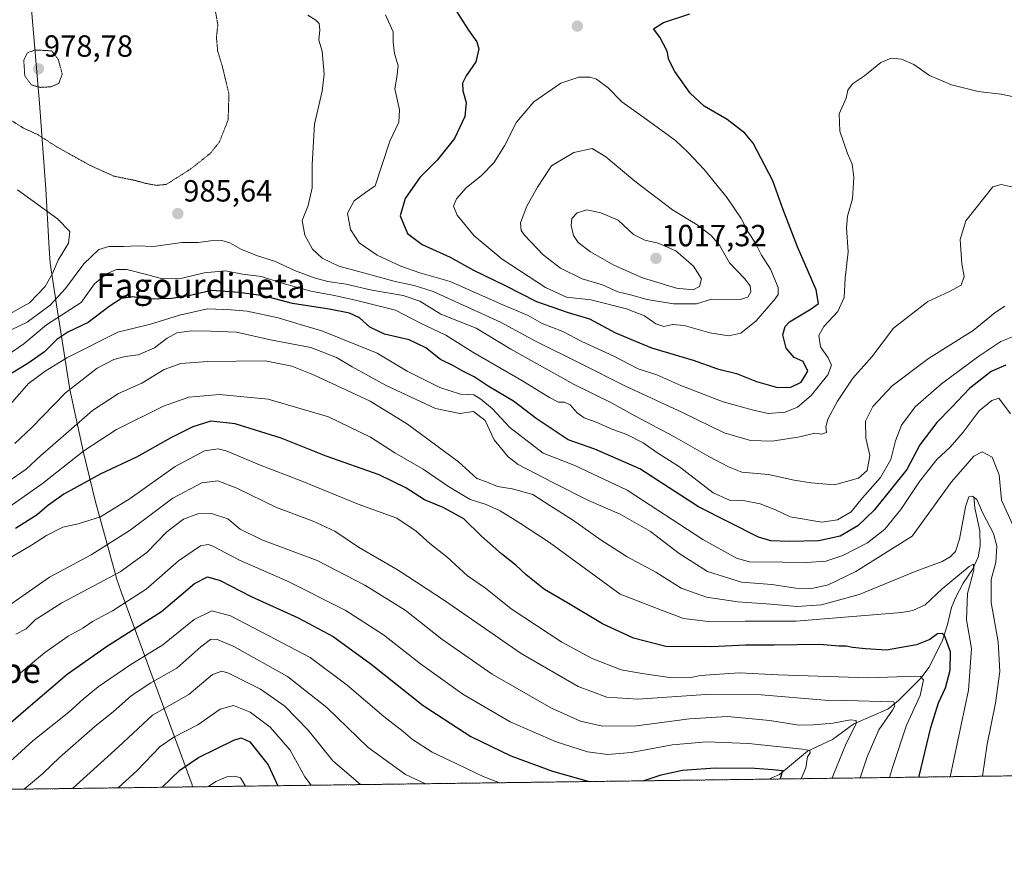
# Model space of a CAD drawing. Units: metres. Extents: x 589876 to 593300, y 4768351 to 4770710.
# Drawn here: x 591569 to 591891, y 4768351 to 4768625 of the extents above; entities that cross this region are included whole.
import ezdxf
from ezdxf.enums import TextEntityAlignment as Align

# ---------------------------------------------------------------- set-up
doc = ezdxf.new("R2010")
doc.units = ezdxf.units.M
doc.header["$MEASUREMENT"] = 0
doc.linetypes.add('TRAZOS', pattern=[0.75, 0.5, -0.25])
doc.linetypes.add('TRAZOS2', pattern=[0.375, 0.25, -0.125])
for name, color, linetype, lineweight in [('Arbolado forestal', 92, 'TRAZOS', 0), ('Arbolado forestal CxS', 92, 'Continuous', 0), ('Carátula', 7, 'Continuous', 5), ('Comarca CxS', 133, 'Continuous', 0), ('Comunidad Autónoma CxS', 142, 'Continuous', 0), ('Corriente natural lineal', 142, 'Continuous', 13), ('Curva de nivel maestra', 36, 'Continuous', 30), ('Curva de nivel normal', 36, 'Continuous', 0), ('Curva de nivel normal depresión', 36, 'TRAZOS2', 0), ('Entidad de ámbito territorial', 19, 'Continuous', 0), ('Entidad de ámbito territorial CxS', 92, 'Continuous', 0), ('Espacio natural protegido', 2, 'Continuous', 13), ('Espacio natural protegido CxS', 2, 'Continuous', 0), ('Municipio', 9, 'Continuous', 13), ('Municipio CxS', 142, 'Continuous', 0), ('Provincia CxS', 1, 'Continuous', 0), ('Punto de cota en terreno', 7, 'Continuous', 0), ('Rótulo de punto de cota en terreno', 19, 'Continuous', 0), ('Texto cartográfico', 19, 'Continuous', 0)]:
    doc.layers.add(name, color=color, linetype=linetype, lineweight=lineweight)
doc.styles.add('Arial', font='txt', dxfattribs={"height": 0.2})

# ---------------------------------------------------------------- blocks, each defined once
blk = doc.blocks.new('*U156')
at = {"layer": 'Arbolado forestal CxS', "color": 92, "linetype": 'Continuous', "lineweight": 0}
blk.add_polyline3d([(592616.56, 4768387.4, 907.99), (589978.12, 4768352.03, 854.63)], dxfattribs=at)
blk = doc.blocks.new('*U163')
at = {"layer": 'Curva de nivel normal', "color": 36, "linetype": 'Continuous', "lineweight": 0}
blk.add_polyline3d([(591893.57, 4768599.95, 995), (591889.91, 4768600.72, 995), (591882.37, 4768601.58, 995), (591873.65, 4768603.81, 995), (591866.48, 4768606.77, 995), (591861.33, 4768610.38, 995), (591857.34, 4768612.2, 995), (591853.95, 4768612.48, 995), (591850.6, 4768611.08, 995), (591845.2, 4768606.72, 995), (591841.26, 4768604.07, 995), (591839.76, 4768602.07, 995), (591839.2, 4768599.4, 995), (591836.92, 4768594.3, 995), (591837.12, 4768588.64, 995), (591839.66, 4768581.31, 995), (591841.18, 4768577.78, 995), (591841.72, 4768573.42, 995), (591841.28, 4768566.43, 995), (591839.68, 4768560.8, 995), (591839.36, 4768556.94, 995), (591839.85, 4768549.15, 995), (591838.94, 4768540.54, 995), (591838.59, 4768534.17, 995), (591836.49, 4768529.57, 995), (591831.9, 4768524.72, 995), (591830.28, 4768521.76, 995), (591830.83, 4768518.09, 995), (591833.34, 4768514.42, 995), (591834.43, 4768512.09, 995), (591833.18, 4768508.92, 995), (591827.76, 4768502.09, 995), (591823.34, 4768498.33, 995), (591819.26, 4768496.72, 995), (591813.67, 4768496.25, 995), (591808.44, 4768497.42, 995), (591798.99, 4768500.03, 995), (591785.08, 4768505.44, 995), (591777.28, 4768508.89, 995), (591771.19, 4768510.88, 995), (591763.16, 4768514.99, 995), (591752.76, 4768519.75, 995), (591746.55, 4768523.02, 995), (591739.76, 4768525.74, 995), (591735.14, 4768528.29, 995), (591726.86, 4768531.83, 995), (591709.66, 4768539.42, 995), (591699.77, 4768542.25, 995), (591693.54, 4768544.42, 995), (591685.74, 4768548.08, 995), (591679.88, 4768552.07, 995), (591677.07, 4768556.41, 995), (591676.11, 4768561.75, 995), (591678.22, 4768565.87, 995), (591681.93, 4768568.58, 995), (591685.09, 4768570.74, 995), (591689.98, 4768585.3, 995), (591692.86, 4768591.54, 995), (591693.1, 4768595.56, 995), (591691.53, 4768602.47, 995), (591692.27, 4768606.3, 995), (591692.69, 4768609.96, 995), (591691.45, 4768613.99, 995), (591691.03, 4768617.76, 995), (591691.04, 4768621.06, 995), (591688.55, 4768626.61, 995)], dxfattribs=at)
blk = doc.blocks.new('*U168')
at = {"layer": 'Curva de nivel normal', "color": 36, "linetype": 'Continuous', "lineweight": 0}
blk.add_polyline3d([(591680.29, 4768374.84, 910), (591671.25, 4768382.61, 910), (591663.25, 4768392.68, 910), (591655.54, 4768400.49, 910), (591647.66, 4768406.05, 910), (591637.12, 4768411.36, 910), (591634.94, 4768412.01, 910), (591631.91, 4768410.82, 910), (591624.2, 4768404.34, 910), (591612.29, 4768397.53, 910), (591601.15, 4768387.24, 910), (591586.07, 4768373.58, 910)], dxfattribs=at)
blk = doc.blocks.new('*U169')
at = {"layer": 'Curva de nivel normal', "color": 36, "linetype": 'Continuous', "lineweight": 0}
blk.add_polyline3d([(591642.7, 4768374.34, 895), (591641.08, 4768377.02, 895), (591639.18, 4768377.58, 895), (591636.57, 4768377.34, 895), (591632.98, 4768375.86, 895), (591630.6, 4768374.18, 895)], dxfattribs=at)
blk = doc.blocks.new('*U171')
at = {"layer": 'Curva de nivel normal', "color": 36, "linetype": 'Continuous', "lineweight": 0}
blk.add_polyline3d([(591883.87, 4768377.57, 960), (591885.31, 4768388.11, 960), (591888.11, 4768401.44, 960), (591889.44, 4768411.8, 960), (591888.9, 4768421.55, 960), (591886.65, 4768434.46, 960), (591886.66, 4768441.97, 960), (591888.14, 4768447.48, 960), (591888.46, 4768452.83, 960), (591887.41, 4768457, 960), (591883.92, 4768463.63, 960), (591881.96, 4768468.15, 960), (591880.57, 4768469.25, 960), (591879.34, 4768468.97, 960), (591878.21, 4768465.72, 960), (591876.31, 4768455.14, 960), (591875.04, 4768451.16, 960), (591873.24, 4768449.39, 960), (591870.6, 4768447.88, 960), (591862.36, 4768444.78, 960), (591843.49, 4768437.06, 960), (591831.1, 4768433.66, 960), (591823.13, 4768433.07, 960), (591814.63, 4768433.9, 960), (591803.76, 4768434.6, 960), (591793.55, 4768436.12, 960), (591785.24, 4768439.06, 960), (591776.93, 4768444.34, 960), (591767.63, 4768449.32, 960), (591759.07, 4768454.76, 960), (591749.73, 4768461.47, 960), (591742.28, 4768466.12, 960), (591736.76, 4768469.79, 960), (591729.94, 4768471.59, 960), (591725.2, 4768472.37, 960), (591721.54, 4768473.9, 960), (591718.44, 4768474.96, 960), (591712.36, 4768480.4, 960), (591695.69, 4768492.77, 960), (591683.49, 4768500.3, 960), (591664.99, 4768508.87, 960), (591657.83, 4768511.7, 960), (591649.2, 4768513.45, 960), (591630.29, 4768513.29, 960), (591621.51, 4768512.56, 960), (591616.1, 4768510.66, 960), (591608.85, 4768506.16, 960), (591601.21, 4768502.74, 960), (591592.62, 4768497.27, 960), (591582.29, 4768488.15, 960), (591575.63, 4768482.45, 960), (591570.97, 4768478, 960), (591564.97, 4768473.94, 960)], dxfattribs=at)
blk = doc.blocks.new('*U177')
at = {"layer": 'Curva de nivel normal', "color": 36, "linetype": 'Continuous', "lineweight": 0}
blk.add_polyline3d([(591893.98, 4768459.3, 965), (591890.06, 4768467.91, 965), (591889.26, 4768476.22, 965), (591887.03, 4768482, 965), (591883.67, 4768483.76, 965), (591880.98, 4768482.26, 965), (591873.65, 4768473.93, 965), (591860.79, 4768456.1, 965), (591842.42, 4768444.53, 965), (591833.31, 4768440.16, 965), (591827.97, 4768438.95, 965), (591822.7, 4768439.15, 965), (591814.92, 4768440.32, 965), (591804.93, 4768441.06, 965), (591793.88, 4768444.54, 965), (591784.54, 4768450.43, 965), (591775.16, 4768457.6, 965), (591765.26, 4768463.31, 965), (591754.93, 4768467.79, 965), (591743.27, 4768473.68, 965), (591731.87, 4768479.56, 965), (591728.7, 4768482.11, 965), (591724.07, 4768487.6, 965), (591721.08, 4768493.92, 965), (591717.28, 4768496.95, 965), (591712.79, 4768496.29, 965), (591704.9, 4768497.9, 965), (591688.78, 4768505.41, 965), (591677.61, 4768511.46, 965), (591672.44, 4768514.61, 965), (591664.07, 4768517.8, 965), (591650.87, 4768520.31, 965), (591639.76, 4768522.81, 965), (591631.52, 4768523.18, 965), (591625, 4768523.29, 965), (591620.26, 4768522.59, 965), (591617.06, 4768520.86, 965), (591612.96, 4768517.72, 965), (591607.62, 4768515.45, 965), (591603.36, 4768514.86, 965), (591599.59, 4768513.91, 965), (591594.16, 4768511.09, 965), (591583.82, 4768503.04, 965), (591572.76, 4768491.56, 965), (591567.3, 4768486.43, 965)], dxfattribs=at)
blk = doc.blocks.new('*U180')
at = {"layer": 'Curva de nivel normal', "color": 36, "linetype": 'Continuous', "lineweight": 0}
blk.add_polyline3d([(591891.08, 4768531.38, 985), (591887.92, 4768529.33, 985), (591880.75, 4768523.42, 985), (591866.15, 4768514.22, 985), (591854.25, 4768505.34, 985), (591847.9, 4768498.57, 985), (591845.5, 4768493.76, 985), (591845.64, 4768488.17, 985), (591846.96, 4768482.47, 985), (591846.12, 4768477.63, 985), (591843.28, 4768475.11, 985), (591835.44, 4768472.93, 985), (591827.77, 4768473.61, 985), (591822.25, 4768474.42, 985), (591813.81, 4768476.32, 985), (591805.08, 4768477.03, 985), (591800.68, 4768478.84, 985), (591794.26, 4768482.13, 985), (591782.82, 4768488.68, 985), (591770.12, 4768495.46, 985), (591762.24, 4768499.84, 985), (591750.19, 4768505.69, 985), (591729.5, 4768517.32, 985), (591718.19, 4768524.11, 985), (591706.63, 4768528.78, 985), (591699.7, 4768532.96, 985), (591694.32, 4768534.8, 985), (591684.04, 4768536.62, 985), (591675.61, 4768538.57, 985), (591669.66, 4768539.47, 985), (591665.15, 4768540.6, 985), (591659.08, 4768542.95, 985), (591652.2, 4768546.1, 985), (591646.68, 4768547.82, 985), (591641.43, 4768549.94, 985), (591637.59, 4768552.06, 985), (591634.95, 4768552.82, 985), (591631.26, 4768552.71, 985), (591627.19, 4768552.21, 985), (591621.93, 4768552.14, 985), (591612.62, 4768550.86, 985), (591607.29, 4768551.11, 985), (591602.96, 4768550.83, 985), (591597.96, 4768550.89, 985), (591594.75, 4768549.88, 985), (591589.78, 4768545.16, 985), (591583.78, 4768537.11, 985), (591578.78, 4768531.67, 985), (591571.34, 4768526.15, 985), (591563.3, 4768522.29, 985)], dxfattribs=at)
blk = doc.blocks.new('*U182')
at = {"layer": 'Curva de nivel normal', "color": 36, "linetype": 'Continuous', "lineweight": 0}
blk.add_polyline3d([(591562.74, 4768495.76, 970), (591571.69, 4768506.05, 970), (591577.21, 4768510.1, 970), (591584.29, 4768514.46, 970), (591600.96, 4768522.84, 970), (591611.62, 4768525.52, 970), (591621.14, 4768528.45, 970), (591630.31, 4768530.53, 970), (591638, 4768530.14, 970), (591643.23, 4768529.69, 970), (591653.43, 4768527.56, 970), (591660.58, 4768525.33, 970), (591667.69, 4768523.32, 970), (591685.83, 4768515.98, 970), (591695.58, 4768510.07, 970), (591706.26, 4768504.74, 970), (591713.04, 4768502.52, 970), (591717.36, 4768502.35, 970), (591719.75, 4768500.92, 970), (591723.5, 4768497.82, 970), (591729.2, 4768491.69, 970), (591740.15, 4768483.3, 970), (591750.5, 4768479.26, 970), (591767.58, 4768471.2, 970), (591792.32, 4768455.04, 970), (591803.33, 4768448.94, 970), (591807.47, 4768447.72, 970), (591818.46, 4768447.64, 970), (591826.3, 4768447.49, 970), (591832.59, 4768447.97, 970), (591838.18, 4768449.82, 970), (591846.23, 4768453.96, 970), (591851.83, 4768458.43, 970), (591857.1, 4768464.85, 970), (591863.18, 4768474.05, 970), (591868.91, 4768481.15, 970), (591873.24, 4768485.23, 970), (591877.53, 4768490.14, 970), (591882.72, 4768497.12, 970), (591886.86, 4768500.54, 970), (591889.15, 4768501.25, 970), (591892.98, 4768496.09, 970)], dxfattribs=at)
blk = doc.blocks.new('*U183')
at = {"layer": 'Curva de nivel normal', "color": 36, "linetype": 'Continuous', "lineweight": 0}
blk.add_polyline3d([(591894.74, 4768521.78, 980), (591889.8, 4768519.83, 980), (591882.58, 4768514.96, 980), (591870.38, 4768505.92, 980), (591861.84, 4768498.42, 980), (591857.3, 4768492.4, 980), (591855.32, 4768487.34, 980), (591853.81, 4768481.2, 980), (591850.46, 4768475.32, 980), (591844.54, 4768468.64, 980), (591840.85, 4768464.06, 980), (591836.38, 4768461.51, 980), (591831.23, 4768460.72, 980), (591820.93, 4768462.41, 980), (591816.12, 4768464.76, 980), (591811.06, 4768466.7, 980), (591805.52, 4768467.77, 980), (591801.06, 4768467.88, 980), (591795.76, 4768470.26, 980), (591784.65, 4768478.82, 980), (591777.29, 4768483.52, 980), (591772.81, 4768486.6, 980), (591767.45, 4768489.43, 980), (591762.84, 4768490.98, 980), (591757.39, 4768493.41, 980), (591753.56, 4768494.87, 980), (591751.22, 4768496.51, 980), (591748.9, 4768499.07, 980), (591747.11, 4768499.98, 980), (591745.06, 4768499.98, 980), (591742.22, 4768501.43, 980), (591733.16, 4768507.04, 980), (591717.08, 4768516.29, 980), (591708.23, 4768521.9, 980), (591699.92, 4768525.84, 980), (591691.78, 4768530.08, 980), (591679.14, 4768533.19, 980), (591671.84, 4768534.87, 980), (591664.1, 4768536.23, 980), (591653.99, 4768539.13, 980), (591647.98, 4768541.04, 980), (591641.7, 4768541.86, 980), (591636.14, 4768542.93, 980), (591629.16, 4768542.22, 980), (591621.6, 4768540.45, 980), (591615.52, 4768540.32, 980), (591610.31, 4768541.76, 980), (591603.87, 4768543.33, 980), (591600.54, 4768543.34, 980), (591597.2, 4768541.93, 980), (591593.29, 4768538.71, 980), (591588.96, 4768532.59, 980), (591577.66, 4768525.26, 980), (591570.23, 4768518.99, 980), (591564.99, 4768515.48, 980)], dxfattribs=at)
blk = doc.blocks.new('*U188')
at = {"layer": 'Curva de nivel normal', "color": 36, "linetype": 'Continuous', "lineweight": 0}
blk.add_polyline3d([(591664.2, 4768374.63, 905), (591662.1, 4768377.41, 905), (591657.38, 4768386.08, 905), (591650.81, 4768393.66, 905), (591644.26, 4768398.5, 905), (591638.81, 4768400.71, 905), (591634.46, 4768399.53, 905), (591627.12, 4768394.41, 905), (591619.31, 4768390.42, 905), (591614.84, 4768387.3, 905), (591607.24, 4768379.52, 905), (591601.05, 4768373.78, 905)], dxfattribs=at)
blk = doc.blocks.new('*U189')
at = {"layer": 'Curva de nivel normal', "color": 36, "linetype": 'Continuous', "lineweight": 0}
blk.add_polyline3d([(591725.86, 4768375.46, 920), (591720.5, 4768377.52, 920), (591712.33, 4768381.45, 920), (591703.79, 4768385.51, 920), (591697.32, 4768389.63, 920), (591694.32, 4768392.22, 920), (591687.92, 4768397.08, 920), (591676, 4768407.42, 920), (591663.83, 4768416.38, 920), (591648.08, 4768424.68, 920), (591637.83, 4768430.06, 920), (591631.69, 4768431.65, 920), (591625.97, 4768428.91, 920), (591615.62, 4768420.62, 920), (591604.93, 4768413.91, 920), (591594.52, 4768406.84, 920), (591589.58, 4768402.84, 920), (591584.96, 4768398.55, 920), (591573.18, 4768389.15, 920), (591565.69, 4768382.44, 920), (591560.63, 4768376.76, 920), (591556.92, 4768373.19, 920)], dxfattribs=at)
blk = doc.blocks.new('*U191')
at = {"layer": 'Curva de nivel normal', "color": 36, "linetype": 'Continuous', "lineweight": 0}
blk.add_polyline3d([(591834.61, 4768376.91, 935), (591835.13, 4768378.2, 935), (591838.99, 4768387.8, 935), (591842.52, 4768394.81, 935), (591842.54, 4768395.79, 935), (591840.67, 4768396.03, 935), (591834.98, 4768394.97, 935), (591828.45, 4768394.42, 935), (591823.78, 4768394.28, 935), (591814.2, 4768395.84, 935), (591800.36, 4768397.12, 935), (591787.92, 4768396.34, 935), (591770.6, 4768394.12, 935), (591759.51, 4768394.02, 935), (591752.34, 4768395.55, 935), (591742.65, 4768399.94, 935), (591723.45, 4768410.98, 935), (591706.99, 4768422.47, 935), (591694.91, 4768431.9, 935), (591681.76, 4768440.13, 935), (591666.11, 4768448.16, 935), (591648.02, 4768454.91, 935), (591640.98, 4768458.38, 935), (591636.95, 4768461.74, 935), (591631.64, 4768463.56, 935), (591627.15, 4768463.41, 935), (591622.38, 4768461.72, 935), (591616.94, 4768457.59, 935), (591610.46, 4768450.76, 935), (591601.75, 4768444.4, 935), (591582.62, 4768434.36, 935), (591573.96, 4768428.73, 935), (591570.97, 4768425.8, 935), (591567.63, 4768424.05, 935)], dxfattribs=at)
blk = doc.blocks.new('*U199')
at = {"layer": 'Curva de nivel normal', "color": 36, "linetype": 'Continuous', "lineweight": 0}
blk.add_polyline3d([(591853.42, 4768377.17, 945), (591854.43, 4768380.44, 945), (591858.98, 4768394.28, 945), (591863.38, 4768404.05, 945), (591864.54, 4768409.08, 945), (591863.56, 4768410.2, 945), (591861.89, 4768410.28, 945), (591846.68, 4768409.76, 945), (591816.86, 4768410.76, 945), (591804.35, 4768411.42, 945), (591796.2, 4768410.82, 945), (591791.54, 4768410.56, 945), (591788.37, 4768409.86, 945), (591782.2, 4768409.77, 945), (591772.52, 4768411.22, 945), (591765.63, 4768412.42, 945), (591756.11, 4768416.09, 945), (591746.24, 4768421.44, 945), (591729.6, 4768432.34, 945), (591721.25, 4768439.08, 945), (591715.3, 4768443.2, 945), (591708.62, 4768449.4, 945), (591703.06, 4768453.71, 945), (591698.6, 4768457.76, 945), (591692.23, 4768461.97, 945), (591679.62, 4768466.58, 945), (591660.95, 4768474.18, 945), (591647.28, 4768479.44, 945), (591636.37, 4768484.09, 945), (591633.77, 4768484.66, 945), (591629.32, 4768484.03, 945), (591619.71, 4768478.9, 945), (591604.96, 4768468.4, 945), (591595.29, 4768462.46, 945), (591587.96, 4768460.18, 945), (591582.96, 4768459.05, 945), (591577.62, 4768456.37, 945), (591572.74, 4768453.2, 945), (591564.39, 4768448.28, 945)], dxfattribs=at)
blk = doc.blocks.new('*U201')
at = {"layer": 'Curva de nivel normal', "color": 36, "linetype": 'Continuous', "lineweight": 0}
blk.add_polyline3d([(591824.5, 4768376.78, 930), (591825.98, 4768380.32, 930), (591826.62, 4768383.94, 930), (591827.44, 4768385.28, 930), (591827.32, 4768385.96, 930), (591824.93, 4768386.42, 930), (591807.26, 4768388.29, 930), (591793.59, 4768388.87, 930), (591782.26, 4768387.88, 930), (591768.93, 4768385.38, 930), (591761.26, 4768384.75, 930), (591754.61, 4768385.61, 930), (591744.34, 4768388.85, 930), (591729.32, 4768395.44, 930), (591713.81, 4768404.47, 930), (591699.92, 4768414.41, 930), (591687.83, 4768423.83, 930), (591675.35, 4768431.88, 930), (591656.43, 4768441.43, 930), (591640.74, 4768448.22, 930), (591631.99, 4768452.8, 930), (591630.51, 4768453.4, 930), (591627.95, 4768452.94, 930), (591620.75, 4768448.09, 930), (591610.22, 4768438.77, 930), (591599.2, 4768431.71, 930), (591592.64, 4768428.25, 930), (591589.52, 4768426.07, 930), (591584.74, 4768423.36, 930), (591576.96, 4768417.94, 930), (591568.3, 4768410.72, 930)], dxfattribs=at)
blk = doc.blocks.new('*U202')
at = {"layer": 'Curva de nivel normal', "color": 36, "linetype": 'Continuous', "lineweight": 0}
blk.add_polyline3d([(591873.276932, 4768377.431636, 955), (591874.42, 4768383.1, 955), (591879.22, 4768405.79, 955), (591880.21, 4768419.4, 955), (591878.58, 4768428.78, 955), (591878.94, 4768437.42, 955), (591880.98, 4768445.02, 955), (591880.85, 4768446.93, 955), (591879.43, 4768446.24, 955), (591870.61, 4768438.94, 955), (591865.05, 4768433.62, 955), (591861.02, 4768431.76, 955), (591857.48, 4768431.12, 955), (591840.03, 4768429.68, 955), (591822.82, 4768428.36, 955), (591806.23, 4768428.34, 955), (591794.03, 4768428.2, 955), (591786, 4768429.16, 955), (591778.78, 4768431.95, 955), (591765.26, 4768437.14, 955), (591742.21, 4768454.08, 955), (591732.64, 4768460.29, 955), (591726.02, 4768464.46, 955), (591721.48, 4768466.48, 955), (591716.26, 4768468.09, 955), (591709.17, 4768472.33, 955), (591700.88, 4768478.03, 955), (591691.52, 4768483.38, 955), (591683.65, 4768488.52, 955), (591669.87, 4768495.18, 955), (591650.18, 4768500.98, 955), (591634.26, 4768502.49, 955), (591624.14, 4768501.56, 955), (591615.86, 4768498.68, 955), (591600.5, 4768490.98, 955), (591589.8, 4768483.99, 955), (591576.36, 4768473.34, 955), (591564.53, 4768465.06, 955)], dxfattribs=at)
blk = doc.blocks.new('*U203')
at = {"layer": 'Curva de nivel normal', "color": 36, "linetype": 'Continuous', "lineweight": 0}
blk.add_polyline3d([(591843.77, 4768377.04, 940), (591846.12, 4768383.99, 940), (591849.94, 4768392.81, 940), (591854.43, 4768399.17, 940), (591855.17, 4768400.61, 940), (591854.82, 4768401.98, 940), (591850.45, 4768402.02, 940), (591843.2, 4768402.24, 940), (591832.25, 4768402.49, 940), (591811.36, 4768404.25, 940), (591793.36, 4768404.33, 940), (591771.04, 4768402.84, 940), (591760.93, 4768403.49, 940), (591751.54, 4768406.96, 940), (591732.95, 4768417.71, 940), (591707.81, 4768435.11, 940), (591692.66, 4768445.04, 940), (591679.68, 4768452.54, 940), (591671.98, 4768457.72, 940), (591664.88, 4768461.03, 940), (591652.88, 4768465.46, 940), (591639.92, 4768471.84, 940), (591633.71, 4768474.2, 940), (591628.48, 4768473.56, 940), (591618.94, 4768468.6, 940), (591605, 4768458.08, 940), (591592.21, 4768450.01, 940), (591578.63, 4768442.74, 940), (591569.88, 4768436.55, 940), (591563.06, 4768431.93, 940)], dxfattribs=at)
blk = doc.blocks.new('*U204')
at = {"layer": 'Curva de nivel normal', "color": 36, "linetype": 'Continuous', "lineweight": 0}
for points in [[(591894.84, 4768570.11, 990), (591889.91, 4768571.16, 990), (591887.24, 4768570.36, 990), (591878.41, 4768559.29, 990), (591876.56, 4768553.15, 990), (591877.07, 4768545.24, 990), (591877.85, 4768541.05, 990), (591876.84, 4768538.24, 990), (591873, 4768536.12, 990), (591865.92, 4768532.92, 990), (591854.67, 4768524.13, 990), (591847.58, 4768514.76, 990), (591841.43, 4768507.76, 990), (591836.42, 4768500.32, 990), (591833.18, 4768494.34, 990), (591832.59, 4768491.94, 990), (591832.78, 4768490.07, 990), (591831.27, 4768489.47, 990), (591828.98, 4768489.78, 990), (591824.07, 4768488.65, 990), (591814.97, 4768487.24, 990), (591807.89, 4768487.39, 990), (591799.36, 4768489.87, 990), (591785.65, 4768496.53, 990), (591766.76, 4768505.27, 990), (591752.58, 4768512.53, 990), (591737.82, 4768519.78, 990), (591726.18, 4768526.11, 990), (591704.06, 4768536.21, 990), (591697.86, 4768538.13, 990), (591691.65, 4768539.45, 990), (591680.61, 4768542.53, 990), (591673.28, 4768544.46, 990), (591667.85, 4768547.09, 990), (591664.65, 4768549.98, 990), (591662.08, 4768554.54, 990), (591661.27, 4768559.37, 990), (591663.2, 4768564.3, 990), (591664.5, 4768570.08, 990), (591664.49, 4768577.67, 990), (591665.31, 4768590.93, 990), (591667.77, 4768601.66, 990), (591668.49, 4768607.24, 990), (591667.81, 4768614.74, 990), (591666.7, 4768618.4, 990), (591667.04, 4768621.74, 990), (591666.79, 4768623.87, 990), (591665.74, 4768624.93, 990), (591663.1, 4768626.55, 990)], [(591568.09, 4768569.44, 990), (591581.26, 4768559.89, 990), (591585.25, 4768555.83, 990), (591584.8, 4768551.95, 990), (591581.44, 4768546.46, 990), (591579.63, 4768542.08, 990), (591577.22, 4768537.75, 990), (591572.09, 4768532.48, 990), (591564.41, 4768528.19, 990)]]:
    blk.add_polyline3d(points, dxfattribs=at)
blk = doc.blocks.new('*U206')
at = {"layer": 'Curva de nivel normal', "color": 36, "linetype": 'Continuous', "lineweight": 0}
blk.add_polyline3d([(591701.59, 4768375.13, 915), (591695.01, 4768378.12, 915), (591682.82, 4768386.94, 915), (591669.34, 4768400.09, 915), (591656.43, 4768410.26, 915), (591638.85, 4768420.08, 915), (591633.28, 4768422.48, 915), (591631.29, 4768422.32, 915), (591628.12, 4768419.88, 915), (591620.25, 4768412.94, 915), (591611.72, 4768408.14, 915), (591605.26, 4768403.91, 915), (591599.56, 4768398.74, 915), (591593.38, 4768393.81, 915), (591582.03, 4768383.84, 915), (591576.39, 4768378.53, 915), (591570.28, 4768373.37, 915)], dxfattribs=at)
blk = doc.blocks.new('*U213')
at = {"layer": 'Curva de nivel maestra', "color": 36, "linetype": 'Continuous', "lineweight": 30}
blk.add_polyline3d([(591891.45, 4768512.06, 975), (591886.68, 4768509.99, 975), (591879.57, 4768504.45, 975), (591873.57, 4768498.06, 975), (591868.86, 4768493.31, 975), (591863.37, 4768485.96, 975), (591859.02, 4768477.92, 975), (591848.39, 4768464.62, 975), (591843.08, 4768459.46, 975), (591837.25, 4768456.09, 975), (591830.33, 4768454.58, 975), (591820.56, 4768454.39, 975), (591814.63, 4768454.63, 975), (591810.51, 4768455.8, 975), (591790.96, 4768465.68, 975), (591771.77, 4768478.2, 975), (591756.96, 4768484.54, 975), (591748.26, 4768487.63, 975), (591737.8, 4768494.63, 975), (591730.41, 4768500.26, 975), (591722.06, 4768505.22, 975), (591717.47, 4768508.26, 975), (591713.78, 4768510.12, 975), (591710.75, 4768511.87, 975), (591706.48, 4768513.91, 975), (591701.71, 4768517.71, 975), (591696.29, 4768520.38, 975), (591688.16, 4768522.19, 975), (591683.44, 4768524.52, 975), (591680.04, 4768527.58, 975), (591676.74, 4768529.02, 975), (591670.05, 4768530.33, 975), (591658.13, 4768532.26, 975), (591648.63, 4768534.76, 975), (591640.54, 4768535.86, 975), (591631.61, 4768536.5, 975), (591624.16, 4768534.78, 975), (591618.54, 4768533.85, 975), (591611.08, 4768533.61, 975), (591605.63, 4768534.39, 975), (591602.14, 4768533.86, 975), (591598.14, 4768531.29, 975), (591591.3, 4768526, 975), (591584.63, 4768522.8, 975), (591580.97, 4768520.48, 975), (591576.99, 4768516.45, 975), (591571.56, 4768512.56, 975), (591560.84, 4768506.17, 975)], dxfattribs=at)
blk = doc.blocks.new('*U216')
at = {"layer": 'Curva de nivel maestra', "color": 36, "linetype": 'Continuous', "lineweight": 30}
blk.add_polyline3d([(591615.45, 4768373.98, 900), (591621.21, 4768379.56, 900), (591627.33, 4768383.71, 900), (591638.95, 4768389.42, 900), (591641.29, 4768390.15, 900), (591644.15, 4768388.88, 900), (591650.11, 4768381.28, 900), (591653.26, 4768374.48, 900)], dxfattribs=at)
blk = doc.blocks.new('*U217')
at = {"layer": 'Curva de nivel maestra', "color": 36, "linetype": 'Continuous', "lineweight": 30}
for points in [[(591539.84, 4768372.96, 925), (591547.3, 4768377.68, 925), (591555.83, 4768385.21, 925), (591565.14, 4768394.5, 925), (591571.67, 4768400.12, 925), (591584.34, 4768410.97, 925), (591597.29, 4768420, 925), (591615.26, 4768431.48, 925), (591626.02, 4768440.59, 925), (591630.31, 4768442.87, 925), (591634.46, 4768441.61, 925), (591644.61, 4768436.4, 925), (591659.92, 4768429.42, 925), (591671.39, 4768423.35, 925), (591683.78, 4768414.22, 925), (591700.79, 4768400.75, 925), (591716.48, 4768390.6, 925), (591729.57, 4768384.23, 925), (591743.12, 4768379.27, 925), (591755.17, 4768375.85, 925)], [(591772.83, 4768376.09, 925), (591778.66, 4768378.02, 925), (591785.68, 4768379.57, 925), (591796.4, 4768380.29, 925), (591809.3, 4768380.22, 925), (591815.25, 4768379.78, 925), (591818.42, 4768379.52, 925), (591817.58, 4768376.69, 925)]]:
    blk.add_polyline3d(points, dxfattribs=at)
blk = doc.blocks.new('*U218')
at = {"layer": 'Curva de nivel maestra', "color": 36, "linetype": 'Continuous', "lineweight": 30}
blk.add_polyline3d([(591863.05, 4768377.29, 950), (591863.13, 4768377.64, 950), (591866.97, 4768393.55, 950), (591869.48, 4768401.64, 950), (591871.71, 4768406.49, 950), (591873.28, 4768412.28, 950), (591873.34, 4768418.25, 950), (591871.34, 4768423.58, 950), (591870.6, 4768424.31, 950), (591869.14, 4768424.16, 950), (591866.6, 4768422.27, 950), (591862.23, 4768420.52, 950), (591852.41, 4768418.82, 950), (591845.52, 4768419.25, 950), (591841.29, 4768419.69, 950), (591839.26, 4768420.11, 950), (591836.82, 4768420.14, 950), (591830.58, 4768420.66, 950), (591815.7, 4768420.5, 950), (591806.28, 4768420.42, 950), (591795.26, 4768419.9, 950), (591780.27, 4768420.03, 950), (591769.65, 4768422.74, 950), (591759.48, 4768427.47, 950), (591747.8, 4768434.4, 950), (591740.49, 4768438.64, 950), (591734.49, 4768443.5, 950), (591731.2, 4768446.64, 950), (591726.46, 4768450.29, 950), (591719.88, 4768456.16, 950), (591714.14, 4768461.76, 950), (591707.36, 4768465.54, 950), (591701.23, 4768467.97, 950), (591695.17, 4768471.89, 950), (591686.39, 4768476.2, 950), (591669.16, 4768482.3, 950), (591654.4, 4768488.15, 950), (591639.29, 4768492.88, 950), (591631.34, 4768493.72, 950), (591625.49, 4768491.91, 950), (591618.34, 4768488.3, 950), (591607.06, 4768482, 950), (591595.37, 4768476.5, 950), (591583.29, 4768469.86, 950), (591577.96, 4768466, 950), (591574.58, 4768463.1, 950), (591567.43, 4768458.62, 950)], dxfattribs=at)
blk = doc.blocks.new('5PATER')
at = {"layer": 'Carátula', "linetype": 'Continuous', "lineweight": 5}
h = blk.add_hatch(color=250, dxfattribs=at)
edge = h.paths.add_edge_path()
edge.add_ellipse((0, 0.01), major_axis=(-1.33, -1.34), ratio=0.999422, start_angle=0, end_angle=360)

msp = doc.modelspace()

# ---------------------------------------------------------------- linework, layer by layer
at = {"layer": 'Arbolado forestal', "color": 92, "linetype": 'TRAZOS', "lineweight": 0}
msp.add_polyline3d([(592616.56, 4768387.4, 907.99), (591813.9, 4768376.64, 923.82), (590315.83, 4768356.55, 855.42), (590313.64, 4768356.53, 856.38), (590311.45, 4768356.5, 857.33), (589978.12, 4768352.03, 854.63)], dxfattribs=at)
at = {"layer": 'Comarca CxS', "color": 133, "linetype": 'Continuous', "lineweight": 0}
msp.add_polyline3d([(593299.51, 4768396.55, 934.77), (591625.38, 4768374.11, 896.39), (591625.38, 4768374.11, 896.39), (589906.71, 4768351.07, 842.06), (589876.16, 4770664.62, 561.95), (592326.12, 4770697.46, 701.02)], dxfattribs=at)
msp.add_polyline3d([(593299.51, 4768396.55, 934.77), (591625.38, 4768374.11, 896.39), (591625.38, 4768374.11, 896.39), (589906.71, 4768351.07, 842.06), (589876.16, 4770664.62, 561.95), (592326.12, 4770697.46, 701.02)], dxfattribs=at)
at = {"layer": 'Comunidad Autónoma CxS', "color": 142, "linetype": 'Continuous', "lineweight": 0}
msp.add_polyline3d([(593299.51, 4768396.55, 934.77), (589906.71, 4768351.07, 842.06), (589876.16, 4770664.62, 561.95), (593267.84, 4770710.08, 686.54), (593299.51, 4768396.55, 934.77)], close=True, dxfattribs=at)
msp.add_polyline3d([(593299.51, 4768396.55, 934.77), (589906.71, 4768351.07, 842.06), (589876.16, 4770664.62, 561.95), (593267.84, 4770710.08, 686.54), (593299.51, 4768396.55, 934.77)], close=True, dxfattribs=at)
at = {"layer": 'Corriente natural lineal', "color": 142, "linetype": 'Continuous', "lineweight": 13}
msp.add_polyline3d([(591881, 4768469, 959.93), (591881.33, 4768465.36, 958.86), (591883, 4768457.91, 958.01), (591883.04, 4768453, 957.17), (591882.44, 4768449.25, 955.96), (591880.53, 4768445.2, 955.35), (591877.54, 4768440.78, 954.49), (591875.02, 4768435.99, 953.4), (591873.63, 4768432.74, 952.81), (591872.41, 4768427.25, 951.39), (591870.69, 4768422.13, 949.57), (591866.35, 4768413.26, 946.88), (591863.66, 4768409.65, 944.88), (591856.36, 4768402.32, 940.94), (591852.8, 4768399.51, 939.38), (591841.78, 4768394.73, 934.71), (591834.76, 4768389.59, 932.55), (591826.54, 4768385.84, 930.51), (591817.46, 4768378.16, 925.02), (591814.94, 4768377.08, 924.15), (591813.9, 4768376.64, 923.82)], dxfattribs=at)
at = {"layer": 'Curva de nivel maestra', "color": 36, "linetype": 'Continuous', "lineweight": 30}
msp.add_polyline3d([(591710.6, 4768629.48, 1000), (591715.68, 4768621.64, 1000), (591718.41, 4768617.87, 1000), (591719.1, 4768615.56, 1000), (591718.02, 4768611.32, 1000), (591714.87, 4768606.68, 1000), (591713.68, 4768604.26, 1000), (591713.85, 4768601.77, 1000), (591714.89, 4768598, 1000), (591714.49, 4768593.39, 1000), (591711.1, 4768586.16, 1000), (591705.39, 4768579.1, 1000), (591699.75, 4768573.5, 1000), (591694.93, 4768566.6, 1000), (591693.26, 4768560.88, 1000), (591695.69, 4768555.12, 1000), (591700.54, 4768551.5, 1000), (591709.64, 4768547.41, 1000), (591717.33, 4768543.14, 1000), (591727.42, 4768538.23, 1000), (591737.94, 4768532.85, 1000), (591748.24, 4768529.24, 1000), (591755.21, 4768527.25, 1000), (591763.75, 4768522.59, 1000), (591775.51, 4768517.74, 1000), (591789.18, 4768513.72, 1000), (591797.18, 4768510.81, 1000), (591803.33, 4768509.33, 1000), (591809.94, 4768506.72, 1000), (591816.78, 4768504.72, 1000), (591821.15, 4768504.85, 1000), (591824.46, 4768506.52, 1000), (591826.71, 4768510.06, 1000), (591825.15, 4768513.3, 1000), (591822.26, 4768514.62, 1000), (591819.56, 4768517.65, 1000), (591818.46, 4768521.96, 1000), (591819.25, 4768524.73, 1000), (591820.64, 4768526.18, 1000), (591827.72, 4768530.46, 1000), (591830.16, 4768532.26, 1000), (591829.4, 4768536.67, 1000), (591823.32, 4768550.77, 1000), (591818.46, 4768563.15, 1000), (591815.27, 4768572.32, 1000), (591808.84, 4768584.66, 1000), (591806.09, 4768587.91, 1000), (591800.32, 4768592.46, 1000), (591792.82, 4768596.73, 1000), (591788.16, 4768601.04, 1000), (591783.16, 4768608.12, 1000), (591781.21, 4768611.92, 1000), (591780.66, 4768614.74, 1000), (591778.25, 4768619.4, 1000), (591776.15, 4768622.07, 1000), (591779.45, 4768624.13, 1000), (591788.04, 4768626.98, 1000)], dxfattribs=at)
at = {"layer": 'Curva de nivel normal', "color": 36, "linetype": 'Continuous', "lineweight": 0}
for points in [[(591800.84, 4768521.69, 1005), (591804.76, 4768522.56, 1005), (591809.8, 4768526.6, 1005), (591815.97, 4768533.8, 1005), (591816.95, 4768535.23, 1005), (591817, 4768537.48, 1005), (591814.47, 4768543.46, 1005), (591811.51, 4768548.06, 1005), (591809.53, 4768551.93, 1005), (591807.32, 4768555.43, 1005), (591804.89, 4768560.03, 1005), (591800.32, 4768566.75, 1005), (591792.82, 4768576.03, 1005), (591787.55, 4768581.6, 1005), (591783.43, 4768585.53, 1005), (591773.04, 4768593.1, 1005), (591765.78, 4768598.15, 1005), (591761.36, 4768602.78, 1005), (591757.53, 4768605.64, 1005), (591755.46, 4768606.27, 1005), (591751.76, 4768606.27, 1005), (591745.85, 4768604.33, 1005), (591737, 4768598.25, 1005), (591731.41, 4768591.6, 1005), (591727.41, 4768583.86, 1005), (591723.97, 4768578.28, 1005), (591719.9, 4768574.08, 1005), (591714.94, 4768570.09, 1005), (591711.7, 4768566.47, 1005), (591710.76, 4768564.09, 1005), (591711.97, 4768561.08, 1005), (591717.47, 4768554.32, 1005), (591726.64, 4768546.74, 1005), (591740.86, 4768537.47, 1005), (591747.76, 4768534.35, 1005), (591755.64, 4768533.4, 1005), (591767.4, 4768530.45, 1005), (591773.25, 4768528.25, 1005), (591776.93, 4768525.6, 1005), (591779.52, 4768524.72, 1005), (591782.54, 4768525.41, 1005), (591786.21, 4768525.03, 1005), (591794.64, 4768522.69, 1005), (591800.84, 4768521.69, 1005)], [(591782.69, 4768532.1, 1010), (591790.3, 4768532.12, 1010), (591795.16, 4768533.64, 1010), (591804.49, 4768533.52, 1010), (591807.08, 4768534.28, 1010), (591808, 4768536.08, 1010), (591807.81, 4768538.02, 1010), (591806, 4768540.38, 1010), (591801.08, 4768545.48, 1010), (591797.82, 4768551.31, 1010), (591795.1, 4768554.51, 1010), (591790.43, 4768557.92, 1010), (591782.37, 4768562.86, 1010), (591770.13, 4768572.28, 1010), (591760.55, 4768580.23, 1010), (591756.11, 4768582.92, 1010), (591750.16, 4768581.67, 1010), (591742.79, 4768577.31, 1010), (591738.22, 4768570.28, 1010), (591734.74, 4768564.08, 1010), (591732.63, 4768558.66, 1010), (591732.91, 4768556.13, 1010), (591733.94, 4768554.6, 1010), (591740.07, 4768548.18, 1010), (591745.78, 4768543.8, 1010), (591752.84, 4768540.3, 1010), (591759.48, 4768538.3, 1010), (591764.57, 4768536.06, 1010), (591768.66, 4768535.07, 1010), (591774.09, 4768533.58, 1010), (591782.69, 4768532.1, 1010)], [(591789.17, 4768536.66, 1015), (591791.21, 4768537.76, 1015), (591791.93, 4768540.32, 1015), (591789.28, 4768544.42, 1015), (591783.45, 4768549.49, 1015), (591777.74, 4768552.01, 1015), (591773.38, 4768552.93, 1015), (591769.65, 4768554.81, 1015), (591764.68, 4768559.5, 1015), (591759.01, 4768561.94, 1015), (591754.43, 4768562.84, 1015), (591751.27, 4768561.9, 1015), (591749.48, 4768560.08, 1015), (591749.21, 4768557.75, 1015), (591749.97, 4768554.45, 1015), (591751.6, 4768552.15, 1015), (591755.55, 4768549.16, 1015), (591763.26, 4768544.72, 1015), (591772.61, 4768540.6, 1015), (591783.74, 4768537.26, 1015), (591789.17, 4768536.66, 1015)]]:
    msp.add_polyline3d(points, dxfattribs=at)
at = {"layer": 'Curva de nivel normal depresión', "color": 36, "linetype": 'TRAZOS2', "lineweight": 0}
for points in [[(591613.54, 4768570.88, 985), (591616.77, 4768571.16, 985), (591624.77, 4768576.22, 985), (591631.32, 4768581.45, 985), (591634.2, 4768585.13, 985), (591637.04, 4768592.31, 985), (591637.29, 4768600.8, 985), (591634.99, 4768610.44, 985), (591633.61, 4768614.84, 985), (591633.21, 4768619.33, 985), (591633.67, 4768623.46, 985), (591632.7, 4768628.81, 985)], [(591517.51, 4768625.35, 985), (591520.29, 4768620.61, 985), (591525.39, 4768615.66, 985), (591533.63, 4768610, 985), (591537.3, 4768608.18, 985), (591542.97, 4768604.56, 985), (591554.3, 4768598.93, 985), (591562.58, 4768594.05, 985), (591566.77, 4768591.7, 985), (591569.86, 4768589.72, 985), (591574.74, 4768587.47, 985), (591580.9, 4768583.52, 985), (591591.96, 4768577.36, 985), (591599.69, 4768573.88, 985), (591606.56, 4768572.49, 985), (591609.84, 4768571.57, 985), (591613.54, 4768570.88, 985)], [(591575.52, 4768602.93, 980), (591579.04, 4768603.12, 980), (591581.62, 4768604.22, 980), (591582.77, 4768607.24, 980), (591581.48, 4768612.06, 980), (591579.29, 4768614.88, 980), (591573.86, 4768615.17, 980), (591571.4, 4768614.25, 980), (591570.18, 4768611.87, 980), (591570.51, 4768606.73, 980), (591572.66, 4768603.74, 980), (591575.52, 4768602.93, 980)]]:
    msp.add_polyline3d(points, dxfattribs=at)
at = {"layer": 'Entidad de ámbito territorial', "color": 19, "linetype": 'Continuous', "lineweight": 0}
msp.add_polyline3d([(591625.38, 4768374.11, 896.39), (591625.26, 4768374.73, 896.65), (591602.09, 4768437.95, 932.05), (591600.48, 4768442.32, 934.38), (591600.36, 4768442.78, 934.62), (591593.68, 4768467.33, 946.64), (591589.75, 4768483.5, 954.72), (591585.21, 4768504.11, 964.65), (591580.89, 4768531.84, 983.3), (591578.79, 4768545.39, 990.72), (591578.51, 4768550.18, 991.33), (591577.35, 4768569.63, 988.38), (591575.3, 4768597.8, 981.54), (591572.34, 4768632.3, 981.32)], dxfattribs=at)
at = {"layer": 'Entidad de ámbito territorial CxS', "color": 92, "linetype": 'Continuous', "lineweight": 0}
for points in [[(593299.51, 4768396.55, 934.77), (591625.38, 4768374.11, 896.39), (591625.26, 4768374.73, 896.65), (591602.09, 4768437.95, 932.05), (591600.48, 4768442.32, 934.38), (591600.36, 4768442.78, 934.62), (591593.68, 4768467.33, 946.64), (591589.75, 4768483.5, 954.72), (591585.21, 4768504.11, 964.65), (591580.89, 4768531.84, 983.3), (591578.79, 4768545.39, 990.72), (591578.51, 4768550.18, 991.33), (591577.35, 4768569.63, 988.38), (591575.3, 4768597.8, 981.54), (591572.34, 4768632.3, 981.32)], [(593299.51, 4768396.55, 934.77), (591625.38, 4768374.11, 896.39), (591625.26, 4768374.73, 896.65), (591602.09, 4768437.95, 932.05), (591600.48, 4768442.32, 934.38), (591600.36, 4768442.78, 934.62), (591593.68, 4768467.33, 946.64), (591589.75, 4768483.5, 954.71), (591585.21, 4768504.11, 964.65), (591580.89, 4768531.84, 983.3), (591578.79, 4768545.39, 990.72), (591578.51, 4768550.18, 991.33), (591577.35, 4768569.63, 988.38), (591575.3, 4768597.8, 981.54), (591572.34, 4768632.3, 981.32)]]:
    msp.add_polyline3d(points, dxfattribs=at)
at = {"layer": 'Espacio natural protegido', "color": 2, "linetype": 'Continuous', "lineweight": 13}
msp.add_polyline3d([(591625.38, 4768374.11, 896.39), (591625.26, 4768374.73, 896.65), (591602.09, 4768437.95, 932.05), (591600.48, 4768442.32, 934.38), (591600.36, 4768442.78, 934.62), (591593.68, 4768467.33, 946.64), (591589.75, 4768483.5, 954.72), (591585.21, 4768504.11, 964.65), (591580.89, 4768531.84, 983.3), (591578.79, 4768545.39, 990.72), (591578.51, 4768550.18, 991.33), (591577.35, 4768569.63, 988.38), (591575.3, 4768597.8, 981.54), (591572.34, 4768632.3, 981.32)], dxfattribs=at)
at = {"layer": 'Espacio natural protegido CxS', "color": 2, "linetype": 'Continuous', "lineweight": 0}
msp.add_polyline3d([(593299.51, 4768396.55, 934.77), (591625.38, 4768374.11, 896.39), (591625.38, 4768374.11, 896.39), (591625.26, 4768374.73, 896.65), (591602.09, 4768437.95, 932.05), (591600.48, 4768442.32, 934.38), (591600.36, 4768442.78, 934.62), (591593.68, 4768467.33, 946.64), (591589.75, 4768483.5, 954.72), (591585.21, 4768504.11, 964.65), (591580.89, 4768531.84, 983.3), (591578.79, 4768545.39, 990.72), (591578.51, 4768550.18, 991.33), (591577.35, 4768569.63, 988.38), (591575.3, 4768597.8, 981.54), (591572.34, 4768632.3, 981.32)], dxfattribs=at)
msp.add_polyline3d([(593299.51, 4768396.55, 934.77), (591625.38, 4768374.11, 896.39), (591625.38, 4768374.11, 896.39), (591625.26, 4768374.73, 896.65), (591602.09, 4768437.95, 932.05), (591600.48, 4768442.32, 934.38), (591600.36, 4768442.78, 934.62), (591593.68, 4768467.33, 946.64), (591589.75, 4768483.5, 954.72), (591585.21, 4768504.11, 964.65), (591580.89, 4768531.84, 983.3), (591578.79, 4768545.39, 990.72), (591578.51, 4768550.18, 991.33), (591577.35, 4768569.63, 988.38), (591575.3, 4768597.8, 981.54), (591572.34, 4768632.3, 981.32)], dxfattribs=at)
at = {"layer": 'Municipio', "color": 9, "linetype": 'Continuous', "lineweight": 13}
msp.add_polyline3d([(591625.38, 4768374.11, 896.39), (591625.26, 4768374.73, 896.65), (591602.09, 4768437.95, 932.05), (591600.48, 4768442.32, 934.38), (591600.36, 4768442.78, 934.62), (591593.68, 4768467.33, 946.64), (591589.75, 4768483.5, 954.72), (591585.21, 4768504.11, 964.65), (591580.89, 4768531.84, 983.3), (591578.79, 4768545.39, 990.72), (591578.51, 4768550.18, 991.33), (591577.35, 4768569.63, 988.38), (591575.3, 4768597.8, 981.54), (591572.34, 4768632.3, 981.32)], dxfattribs=at)
msp.add_polyline3d([(591625.38, 4768374.11, 896.39), (591625.26, 4768374.73, 896.65), (591602.09, 4768437.95, 932.05), (591600.48, 4768442.32, 934.38), (591600.36, 4768442.78, 934.62), (591593.68, 4768467.33, 946.64), (591589.75, 4768483.5, 954.72), (591585.21, 4768504.11, 964.65), (591580.89, 4768531.84, 983.3), (591578.79, 4768545.39, 990.72), (591578.51, 4768550.18, 991.33), (591577.35, 4768569.63, 988.38), (591575.3, 4768597.8, 981.54), (591572.34, 4768632.3, 981.32)], dxfattribs=at)
at = {"layer": 'Municipio CxS', "color": 142, "linetype": 'Continuous', "lineweight": 0}
for points in [[(591572.34, 4768632.3, 981.32), (591575.3, 4768597.8, 981.54), (591577.35, 4768569.63, 988.38), (591578.51, 4768550.18, 991.33), (591578.79, 4768545.39, 990.72), (591580.89, 4768531.84, 983.3), (591585.21, 4768504.11, 964.65), (591589.75, 4768483.5, 954.72), (591593.68, 4768467.33, 946.64), (591600.36, 4768442.78, 934.62), (591600.48, 4768442.32, 934.38), (591602.09, 4768437.95, 932.05), (591625.26, 4768374.73, 896.65), (591625.38, 4768374.11, 896.39), (591625.38, 4768374.11, 896.39), (589906.71, 4768351.07, 842.06)], [(591572.34, 4768632.3, 981.32), (591575.3, 4768597.8, 981.54), (591577.35, 4768569.63, 988.38), (591578.51, 4768550.18, 991.33), (591578.79, 4768545.39, 990.72), (591580.89, 4768531.84, 983.3), (591585.21, 4768504.11, 964.65), (591589.75, 4768483.5, 954.72), (591593.68, 4768467.33, 946.64), (591600.36, 4768442.78, 934.62), (591600.48, 4768442.32, 934.38), (591602.09, 4768437.95, 932.05), (591625.26, 4768374.73, 896.65), (591625.38, 4768374.11, 896.39), (591625.38, 4768374.11, 896.39), (589906.71, 4768351.07, 842.06)], [(593299.51, 4768396.55, 934.77), (591625.38, 4768374.11, 896.39), (591625.38, 4768374.11, 896.39), (591625.26, 4768374.73, 896.65), (591602.09, 4768437.95, 932.05), (591600.48, 4768442.32, 934.38), (591600.36, 4768442.78, 934.62), (591593.68, 4768467.33, 946.64), (591589.75, 4768483.5, 954.72), (591585.21, 4768504.11, 964.65), (591580.89, 4768531.84, 983.3), (591578.79, 4768545.39, 990.72), (591578.51, 4768550.18, 991.33), (591577.35, 4768569.63, 988.38), (591575.3, 4768597.8, 981.54), (591572.34, 4768632.3, 981.32)], [(593299.51, 4768396.55, 934.77), (591625.38, 4768374.11, 896.39), (591625.38, 4768374.11, 896.39), (591625.26, 4768374.73, 896.65), (591602.09, 4768437.95, 932.05), (591600.48, 4768442.32, 934.38), (591600.36, 4768442.78, 934.62), (591593.68, 4768467.33, 946.64), (591589.75, 4768483.5, 954.71), (591585.21, 4768504.11, 964.65), (591580.89, 4768531.84, 983.3), (591578.79, 4768545.39, 990.72), (591578.51, 4768550.18, 991.33), (591577.35, 4768569.63, 988.38), (591575.3, 4768597.8, 981.54), (591572.34, 4768632.3, 981.32)]]:
    msp.add_polyline3d(points, dxfattribs=at)
at = {"layer": 'Provincia CxS', "color": 1, "linetype": 'Continuous', "lineweight": 0}
msp.add_polyline3d([(593299.51, 4768396.55, 934.77), (589906.71, 4768351.07, 842.06), (589876.16, 4770664.62, 561.95), (593267.84, 4770710.08, 686.54), (593299.51, 4768396.55, 934.77)], close=True, dxfattribs=at)
msp.add_polyline3d([(593299.51, 4768396.55, 934.77), (589906.71, 4768351.07, 842.06), (589876.16, 4770664.62, 561.95), (593267.84, 4770710.08, 686.54), (593299.51, 4768396.55, 934.77)], close=True, dxfattribs=at)

# ---------------------------------------------------------------- block references
at = {"layer": 'Arbolado forestal CxS', "color": 92, "linetype": 'Continuous', "lineweight": 0}
msp.add_blockref('*U156', (0, 0), dxfattribs=at)
at = {"layer": 'Curva de nivel maestra', "color": 36, "linetype": 'Continuous', "lineweight": 30}
for name in ['*U216', '*U217', '*U218', '*U213']:
    msp.add_blockref(name, (0, 0), dxfattribs=at)
at = {"layer": 'Curva de nivel normal', "color": 36, "linetype": 'Continuous', "lineweight": 0}
for name in ['*U169', '*U188', '*U168', '*U206', '*U189', '*U201', '*U191', '*U203', '*U199', '*U202', '*U171', '*U177', '*U182', '*U183', '*U180', '*U204', '*U163']:
    msp.add_blockref(name, (0, 0), dxfattribs=at)
at = {"layer": 'Punto de cota en terreno', "linetype": 'Continuous', "lineweight": 0}
for p in [(591751.27, 4768622.96, 1002.15), (591575, 4768609, 978.78), (591620.58, 4768561.63, 985.64), (591777, 4768547, 1017.32)]:
    msp.add_blockref('5PATER', p, dxfattribs=at)

# ---------------------------------------------------------------- texts
at = {"layer": 'Rótulo de punto de cota en terreno', "color": 19, "linetype": 'Continuous', "lineweight": 0, "style": 'Arial'}
for s, p in [('978,78', (591576.76, 4768610.76)), ('985,64', (591622.34, 4768563.39)), ('1017,32', (591778.76, 4768548.76))]:
    msp.add_text(s, height=7, dxfattribs=at).set_placement(p, align=Align.BOTTOM_LEFT)
at = {"layer": 'Texto cartográfico', "color": 19, "linetype": 'Continuous', "lineweight": 0, "style": 'Arial'}
for s, p in [('Fagourdineta', (591628.14, 4768538.06)), ('Aitzuripe', (591552.99, 4768412.13))]:
    msp.add_text(s, height=8, dxfattribs=at).set_placement(p, align=Align.MIDDLE_CENTER)

doc.saveas('drawing.dxf')
